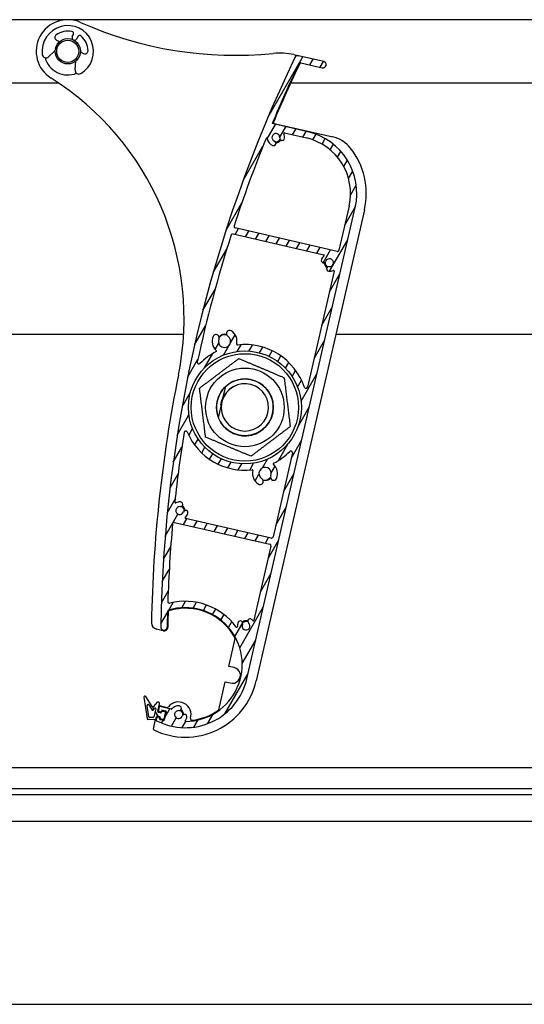
# Model space of a CAD drawing. Units: millimetres. Extents: x -29990 to 2363375, y -34668 to 3166.
# Drawn here: x -26934 to -26774, y -29755 to -29443 of the extents above; entities that cross this region are included whole.
import ezdxf

# ---------------------------------------------------------------- set-up
doc = ezdxf.new("R2010")
doc.units = ezdxf.units.MM
doc.header["$LTSCALE"] = 5
doc.layers.add('system', color=120, linetype='Continuous', lineweight=25)

msp = doc.modelspace()

# ---------------------------------------------------------------- hatches: boundary and pattern name
at = {"layer": 'system'}
h = msp.add_hatch(dxfattribs=at)
h.set_pattern_fill('ANSI31', color=256, scale=25.4, angle=14.999977780745, style=0)
h.set_pattern_definition([(59.99997778074501, (-41637.90423573917, -22909.55162429834), (-2.749630041384224, 1.587501066304332), [])])
edge = h.paths.add_edge_path()
edge.add_ellipse((-26885.80678141007, -29661.376652407), major_axis=(-0.1319497702501375, -0.1502972326124048), ratio=1, start_angle=28.32759996319914, end_angle=89.99999999999835)
edge.add_ellipse((-26883.58989722903, -29663.32291151819), major_axis=(-2.735290267809516, 0.2840548377111256), ratio=1, start_angle=270.00000000000057, end_angle=324.6480871997778, ccw=False)
edge.add_ellipse((-26883.38331189251, -29661.33360950523), major_axis=(0.7459882548571162, -0.07746950119394407), ratio=1, start_angle=269.99999999998664, end_angle=450.00000000000824, ccw=False)
edge.add_ellipse((-26883.58989722903, -29663.32291151819), major_axis=(-0.4454694877941538, -1.167928480449215), ratio=1, start_angle=194.9489659274911, end_angle=449.9999999999893)
edge.add_ellipse((-26881.67676491468, -29664.05261550814), major_axis=(0.2842345021548478, 0.7452038339073129), ratio=1, start_angle=270.00000000001995, end_angle=450.00000000000085, ccw=False)
edge.add_ellipse((-26883.58989722903, -29663.32291151819), major_axis=(1.824419482906617, 2.183189385584293), ratio=1, start_angle=270.0000000000017, end_angle=289.006618708196, ccw=False)
edge.add_ellipse((-26881.25323987434, -29665.27557912958), major_axis=(-0.1999948023172558, -0.001441889760858929), ratio=1, start_angle=319.7025320233466, end_angle=449.999999999942)
edge.add_ellipse((-26881.38156806307, -29647.47604172334), major_axis=(17.1970365819372, 5.316195331203844), ratio=1, start_angle=253.2348972109359, end_angle=450.0000000000003)
edge.add_ellipse((-26886.55009130173, -29630.75670060201), major_axis=(0.01289281961132408, 0.4998337475625954), ratio=1, start_angle=18.65574942631953, end_angle=90.00000000058304)
edge.add_ellipse((-26459.19223713492, -29641.78006136971), major_axis=(6.148089129633222, 427.9558400124121), ratio=1, start_angle=89.34549259094992, end_angle=90)
edge.add_ellipse((-26888.1479739698, -29635.61760754586), major_axis=(-0.01436469422808012, -0.9998968224570756), ratio=1, start_angle=270.000000000005, end_angle=450.000000000005, ccw=False)
edge.add_ellipse((-26459.19223713571, -29641.7800613697), major_axis=(-186.4337999813083, -387.4821779443911), ratio=1, start_angle=270.0000000000001, end_angle=294.87107872185777, ccw=False)
edge.add_ellipse((-26845.77329373604, -29455.77982836509), major_axis=(-0.9745537895905012, 0.2241537668538846), ratio=1, start_angle=269.99999999996754, end_angle=347.2589782280088, ccw=False)
edge.add_line((-26845.5491399692, -29454.8052745755), (-26837.57127307297, -29456.64023631425))
edge.add_ellipse((-26837.79542683982, -29457.61479010384), major_axis=(0.9745537895905028, -0.2241537668538786), ratio=1, start_angle=269.99999999996726, end_angle=449.999999999999, ccw=False)
edge.add_line((-26838.01958060668, -29458.58934389343), (-26844.8275729679, -29457.02346097472))
edge.add_ellipse((-26844.93964985132, -29457.51073786952), major_axis=(0.2155196766084049, 0.4511665645796421), ratio=1, start_angle=12.5804165943647, end_angle=90.00000000008686)
edge.add_ellipse((-26459.19223713578, -29641.78006136967), major_axis=(165.5000736298175, 394.707139064477), ratio=1, start_angle=87.21468822298124, end_angle=90.0000000000001)
edge.add_line((-26853.89937620025, -29476.27998773985), (-26842.60296639733, -29478.87823612419))
edge.add_ellipse((-26847.08604173442, -29498.36931191599), major_axis=(4.483075337077687, 19.4910757918101), ratio=0.9999999999999998, start_angle=269.99999999999886, end_angle=359.9999999999998, ccw=False)
edge.add_line((-26827.59496594261, -29502.85238725307), (-26861.89049227126, -29651.95911706042))
edge.add_ellipse((-26881.38156806307, -29647.47604172334), major_axis=(17.77534515145012, -9.167175396315889), ratio=1, start_angle=270.00000000000153, end_angle=374.3281309161454, ccw=False)
edge.add_ellipse((-26890.45707170542, -29665.07363342328), major_axis=(-0.04483075337077518, -0.1949107579180936), ratio=1, start_angle=270.0000000000066, end_angle=345.67186908389476, ccw=False)
edge.add_line((-26890.65198246333, -29665.02880266991), (-26890.51774197617, -29664.44516502996))
edge.add_ellipse((-26890.32283121826, -29664.48999578333), major_axis=(-0.1912130445133526, -0.05863080766916189), ratio=1, start_angle=270.0000000001663, end_angle=330.0000000000077, ccw=False)
edge.add_line((-26890.38146202592, -29664.29878273882), (-26889.71908060959, -29664.09567966328))
edge.add_ellipse((-26889.66044980193, -29664.28689270779), major_axis=(0.04483075337080296, 0.1949107579182143), ratio=1, start_angle=270.0000000000066, end_angle=390.0000000000635, ccw=False)
edge.add_line((-26889.465539044, -29664.33172346116), (-26889.55520055074, -29664.721544977))
edge.add_ellipse((-26889.36028979284, -29664.76637573037), major_axis=(-0.1949107579180992, 0.04483075337076621), ratio=1, start_angle=3.714887867949387e-12, end_angle=89.99999999974739)
edge.add_line((-26889.4051205462, -29664.96128648828), (-26888.33311137765, -29665.20785563183))
edge.add_ellipse((-26888.28828062429, -29665.01294487391), major_axis=(-0.04483075337077467, -0.1949107579180914), ratio=1, start_angle=6.564664862540699e-12, end_angle=89.99999999992721)
edge.add_line((-26888.09336986636, -29665.05777562728), (-26887.48815469585, -29662.42648039538))
edge.add_ellipse((-26887.68306545378, -29662.38164964201), major_axis=(0.1949107579181124, -0.04483075337078747), ratio=1, start_angle=8.803775358291015e-12, end_angle=90.0000000001675)
edge.add_line((-26887.63823470041, -29662.18673888409), (-26888.71024386896, -29661.94016974056))
edge.add_ellipse((-26888.75507462233, -29662.13508049848), major_axis=(0.04483075337079597, 0.1949107579181048), ratio=1, start_angle=1.165355235288233e-11, end_angle=89.99999999985293)
edge.add_line((-26888.94998538024, -29662.0902497451), (-26889.03964688698, -29662.48007126094))
edge.add_ellipse((-26889.2345576449, -29662.43524050757), major_axis=(0.1463822911426123, -0.1362799502490178), ratio=1, start_angle=270.00000000012324, end_angle=390.0000000000142, ccw=False)
edge.add_line((-26889.37083759515, -29662.58162279871), (-26889.87792072633, -29662.10953520294))
edge.add_ellipse((-26889.74164077608, -29661.9631529118), major_axis=(-0.04483075337075376, -0.1949107579181589), ratio=1, start_angle=269.9999999999964, end_angle=329.99999999999034, ccw=False)
edge.add_line((-26889.93655153399, -29661.91832215843), (-26889.70038540297, -29660.89154218866))
edge.add_ellipse((-26889.50547464506, -29660.93637294203), major_axis=(-0.1949107579180773, 0.04483075337078167), ratio=1, start_angle=270.00000000016814, end_angle=360.00000000000944, ccw=False)
edge.add_line((-26889.4606438917, -29660.74146218411), (-26885.85161216344, -29661.57156316492))
edge = h.paths.add_edge_path(flags=0)
edge.add_ellipse((-26862.54213986703, -29566.09467776177), major_axis=(-4.008295947689986, -17.42687647166724), ratio=1, start_angle=0, end_angle=360)
edge = h.paths.add_edge_path(flags=0)
edge.add_ellipse((-26850.05319646647, -29479.42207769736), major_axis=(-0.08341049637379432, 0.1817764811373493), ratio=1, start_angle=322.3982406854897, end_angle=449.999999999985)
edge.add_ellipse((-26852.73439956325, -29480.65238251887), major_axis=(0.2840548377111954, 2.735290267809299), ratio=1, start_angle=270.0000003292878, end_angle=300.5774464774802, ccw=False)
edge.add_ellipse((-26850.7450975503, -29480.85896785539), major_axis=(-0.07746950119397697, -0.7459882548571081), ratio=1, start_angle=269.9999999999892, end_angle=450.0000012073926, ccw=False)
edge.add_ellipse((-26852.73439956325, -29480.65238251887), major_axis=(-1.174784062758052, 0.4270625315919097), ratio=1, start_angle=194.0486256740909, end_angle=450.0000000000106)
edge.add_ellipse((-26853.4176996138, -29482.53203701929), major_axis=(0.7048704376548318, -0.2562375189551448), ratio=1, start_angle=269.99999999997675, end_angle=449.99999999999716, ccw=False)
edge.add_ellipse((-26852.73439956325, -29480.65238251887), major_axis=(0.3836341708868511, -2.723109403407741), ratio=1, start_angle=270.00000000000335, end_angle=332.00345814747493, ccw=False)
edge.add_ellipse((-26855.65555328691, -29481.06391735673), major_axis=(0.07513611220802388, 0.1853498439229501), ratio=1, start_angle=300.0854893106135, end_angle=449.9999999997772)
edge.add_ellipse((-26459.19223713568, -29641.78006136971), major_axis=(133.1325270606162, 406.767415408952), ratio=1, start_angle=86.05657831464337, end_angle=90.00000000000014)
edge.add_ellipse((-26865.48445696589, -29508.8030629622), major_axis=(-0.4872768947952439, 0.1120768834269334), ratio=1, start_angle=354.8301613902245, end_angle=450.0000000000339)
edge.add_line((-26865.59653384931, -29509.29033985699), (-26833.34710594276, -29516.70791990373))
edge.add_ellipse((-26833.23502905935, -29516.22064300894), major_axis=(-0.1120768834269408, -0.4872768947952464), ratio=1, start_angle=2.908219686862696e-12, end_angle=89.99999999997118)
edge.add_line((-26832.74775216455, -29516.33271989236), (-26829.54407352179, -29502.40407971936))
edge.add_ellipse((-26847.08604173442, -29498.36931191599), major_axis=(17.54196821262902, -4.034767803369889), ratio=1, start_angle=0, end_angle=89.99999999999955)
edge.add_line((-26843.05127393105, -29480.82734370337), (-26850.00836571311, -29479.22716693944))
edge = h.paths.add_edge_path(flags=0)
edge.add_ellipse((-26834.47524687306, -29522.95110750859), major_axis=(0.1817764811373512, 0.08341049637379169), ratio=0.9999999999999999, start_angle=322.3982406854906, end_angle=449.999999999986)
edge.add_ellipse((-26835.70555169457, -29520.26990441181), major_axis=(2.735810580346475, -0.2789990474249339), ratio=1, start_angle=270.0000000000107, end_angle=300.4715535791151, ccw=False)
edge.add_ellipse((-26835.9084600927, -29522.25958483388), major_axis=(-0.7461301582763293, 0.07609064929772416), ratio=1, start_angle=270.000000000025, end_angle=450.00000000000347, ccw=False)
edge.add_ellipse((-26835.70555169457, -29520.26990441181), major_axis=(0.4248905913616425, 1.175571344228981), ratio=1, start_angle=194.048625674092, end_angle=450.0000000000019)
edge.add_ellipse((-26837.58646584534, -29519.59007946563), major_axis=(-0.2549343548169858, -0.7053428065374057), ratio=1, start_angle=270.00000000001234, end_angle=449.99999999999187, ccw=False)
edge.add_ellipse((-26835.70555169457, -29520.26990441181), major_axis=(-2.123642121282918, -1.747181770942288), ratio=1, start_angle=270.00000000000273, end_angle=300.68333937585595, ccw=False)
edge.add_ellipse((-26837.57980123066, -29517.9918155908), major_axis=(0.194910757918103, -0.04483075337078873), ratio=1, start_angle=322.3982406855103, end_angle=449.9999999998511)
edge.add_line((-26837.5349704773, -29517.79690483288), (-26866.29898548235, -29511.18099262558))
edge.add_ellipse((-26866.41106236578, -29511.66826952037), major_axis=(0.1521775343266962, 0.476279327754466), ratio=1, start_angle=4.766245897918621, end_angle=90.00000000000271)
edge.add_ellipse((-26459.19223713571, -29641.7800613697), major_axis=(90.02690312833118, 418.4246129389627), ratio=1, start_angle=84.42309973737324, end_angle=89.99999999999994)
edge.add_ellipse((-26877.12803627452, -29551.85832985717), major_axis=(-0.3492399067383652, -0.3578148788708729), ratio=1, start_angle=302.1626988640518, end_angle=449.9999999999505)
edge.add_ellipse((-26862.54213986703, -29566.09467776177), major_axis=(-17.66017088353464, -9.13282195673838), ratio=1, start_angle=270.00000000000085, end_angle=288.3494354599355, ccw=False)
edge.add_ellipse((-26871.76683252539, -29548.25685616987), major_axis=(0.1482156053232955, -0.1342837828579762), ratio=1, start_angle=339.5220703937041, end_angle=449.999999999796)
edge.add_ellipse((-26868.98044403108, -29545.18138235941), major_axis=(-1.551951861665186, -3.63234709507145), ratio=1, start_angle=270.00000000000097, end_angle=340.9583451794316, ccw=False)
edge.add_ellipse((-26871.6932095831, -29544.02232970323), major_axis=(0.3928992054848562, 0.9195815430560633), ratio=1, start_angle=269.99999999998056, end_angle=449.9999999999955, ccw=False)
edge.add_ellipse((-26868.98044403108, -29545.18138235941), major_axis=(1.639752177951447, -1.055325918805888), ratio=1, start_angle=189.6298562970237, end_angle=450.0000000000165)
edge.add_ellipse((-26867.3839253334, -29542.70073162867), major_axis=(-0.8408985527956147, 0.5411927788748113), ratio=1, start_angle=269.9999999999857, end_angle=449.9999999999994, ccw=False)
edge.add_ellipse((-26868.98044403108, -29545.18138235941), major_axis=(0.9288536850770839, 3.839235709320112), ratio=1, start_angle=270.000000000002, end_angle=340.835758405564, ccw=False)
edge.add_ellipse((-26864.94681664028, -29546.15726661082), major_axis=(-0.1985609731352205, -0.02394869406862321), ratio=1, start_angle=339.5220703936245, end_angle=449.9999999999836)
edge.add_ellipse((-26862.54213986703, -29566.09467776177), major_axis=(-6.317894067669084, 18.85137361252076), ratio=1, start_angle=269.99999999999886, end_angle=348.34911436799797, ccw=False)
edge.add_ellipse((-26843.21668252423, -29559.61789814822), major_axis=(-0.1120768834269379, -0.4872768947952539), ratio=1, start_angle=301.4813050034408, end_angle=449.9999999999707)
edge.add_line((-26842.72940562943, -29559.72997503164), (-26834.28033611513, -29522.99593826196))
edge = h.paths.add_edge_path(flags=0)
edge.add_ellipse((-26853.35563307638, -29583.952195136), major_axis=(-0.1479279603996046, 0.1346005888992091), ratio=1, start_angle=339.5220703935591, end_angle=449.9999999999647)
edge.add_ellipse((-26856.14859529604, -29587.0217003143), major_axis=(1.551951861665184, 3.632347095071438), ratio=1, start_angle=270.000000000001, end_angle=340.8357584055607, ccw=False)
edge.add_ellipse((-26853.43582974402, -29588.18075297048), major_axis=(-0.3928992054848562, -0.9195815430560633), ratio=1, start_angle=269.99999999998056, end_angle=449.9999999999955, ccw=False)
edge.add_ellipse((-26856.14859529604, -29587.0217003143), major_axis=(-1.639752177951447, 1.055325918805888), ratio=1, start_angle=189.6298562970237, end_angle=450.0000000000165)
edge.add_ellipse((-26857.74511399372, -29589.50235104504), major_axis=(0.8408985527956147, -0.5411927788748113), ratio=1, start_angle=269.9999999999768, end_angle=449.9999999999994, ccw=False)
edge.add_ellipse((-26856.14859529604, -29587.0217003143), major_axis=(-0.9370657620397221, -3.837239601277561), ratio=1, start_angle=269.9999999999961, end_angle=340.95834517943, ccw=False)
edge.add_ellipse((-26860.18012551004, -29586.03718818456), major_axis=(0.19861175788216, 0.02352380987338255), ratio=1, start_angle=339.5220703936241, end_angle=449.9999999999055)
edge.add_ellipse((-26862.54213986703, -29566.09467776177), major_axis=(7.784489978349447, -18.29458357837393), ratio=1, start_angle=270.0000000000008, end_angle=343.70457471053805, ccw=False)
edge.add_ellipse((-26881.29680474265, -29574.07493597022), major_axis=(0.07918728116898008, 0.493689552756656), ratio=1, start_angle=302.1626988640865, end_angle=449.9999999998099)
edge.add_ellipse((-26459.19223713569, -29641.7800613697), major_axis=(45.65660251557425, 425.5578393670523), ratio=1, start_angle=87.01107643093994, end_angle=90.00000000000001)
edge.add_ellipse((-26884.55121769929, -29596.14479371512), major_axis=(-0.1771709118609931, -0.09279260741215), ratio=1, start_angle=326.2332287686943, end_angle=450.0000000001859)
edge.add_ellipse((-26883.18252673997, -29598.75806466506), major_axis=(-2.735290267809436, 0.2840548377111775), ratio=1, start_angle=270.0000000000018, end_angle=303.5719409863192, ccw=False)
edge.add_ellipse((-26882.97594140345, -29596.76876265211), major_axis=(0.7459882548571176, -0.07746950119395414), ratio=1, start_angle=269.9999999999874, end_angle=450.000000000009, ccw=False)
edge.add_ellipse((-26883.18252673997, -29598.75806466506), major_axis=(-0.4270625315918896, -1.174784062758055), ratio=1, start_angle=194.04862567409, end_angle=449.9999999999974)
edge.add_ellipse((-26881.30287223955, -29599.44136471561), major_axis=(0.2562375189551346, 0.7048704376548365), ratio=1, start_angle=269.99999999999625, end_angle=449.99999999999636, ccw=False)
edge.add_ellipse((-26883.18252673997, -29598.75806466506), major_axis=(2.123642121282789, 1.747181770942557), ratio=1, start_angle=269.99999999999665, end_angle=300.57744647747376, ccw=False)
edge.add_ellipse((-26881.30827720386, -29601.03615348608), major_axis=(-0.1949107579181013, 0.04483075337077693), ratio=1, start_angle=322.3982406855072, end_angle=450.0000000001835)
edge.add_line((-26881.35310795724, -29601.231064244), (-26854.22323592799, -29607.47111284324))
edge.add_ellipse((-26854.11115904455, -29606.98383594845), major_axis=(-0.1120768834269432, -0.4872768947952573), ratio=1, start_angle=2.906231840186782e-12, end_angle=89.99999999997118)
edge.add_line((-26853.62388214975, -29607.09591283187), (-26847.50112116127, -29580.47597238727))
edge.add_ellipse((-26847.98839805607, -29580.36389550384), major_axis=(0.3500462553225621, 0.3570260762670572), ratio=1, start_angle=301.4813050034567, end_angle=450.0000000000585)
edge.add_ellipse((-26862.54213986703, -29566.09467776177), major_axis=(17.67967051133416, 9.095016390298131), ratio=1, start_angle=269.99999999999966, end_angle=288.34276172973347, ccw=False)
edge = h.paths.add_edge_path(flags=0)
edge.add_ellipse((-26865.10936443633, -29635.50710738772), major_axis=(0.01326538295510972, -0.1995595891333092), ratio=1, start_angle=302.5331023339755, end_angle=449.9999999999725)
edge.add_ellipse((-26862.16586049662, -29635.31144298913), major_axis=(-1.202448604329183, -2.473179604061686), ratio=1, start_angle=270.00000000001666, end_angle=299.7318529716548, ccw=False)
edge.add_ellipse((-26863.9645365723, -29634.43693491326), major_axis=(0.3279405284534266, 0.6745035283804629), ratio=1, start_angle=270.0000000000572, end_angle=450.0000000000086, ccw=False)
edge.add_ellipse((-26862.16586049662, -29635.31144298913), major_axis=(0.957871926526542, -0.8031073230722671), ratio=1, start_angle=194.048625674083, end_angle=450.000000000022)
edge.add_ellipse((-26860.88088877971, -29633.77884790669), major_axis=(-0.5747231559159331, 0.4818643938433648), ratio=1, start_angle=269.9999999999712, end_angle=450.0000000000018, ccw=False)
edge.add_ellipse((-26862.16586049662, -29635.31144298913), major_axis=(-1.747181770940888, 2.123642121281257), ratio=1, start_angle=269.9999999999992, end_angle=280.5774464774816, ccw=False)
edge.add_ellipse((-26859.88777167561, -29633.43719345303), major_axis=(-0.04483075337078606, -0.1949107579181013), ratio=1, start_angle=322.3982406855097, end_angle=450.0000000000091)
edge.add_line((-26859.69286091768, -29633.48202420641), (-26854.29634345032, -29610.01957420064))
edge.add_ellipse((-26854.78362034512, -29609.90749731721), major_axis=(0.4872768947952518, -0.1120768834269375), ratio=1, start_angle=2.403306631180451e-12, end_angle=89.99999999989988)
edge.add_line((-26854.67154346169, -29609.42022042242), (-26884.81524094567, -29602.48697219117))
edge.add_ellipse((-26884.92731782909, -29602.97424908596), major_axis=(0.04538691495173656, 0.4979357668928414), ratio=1, start_angle=352.255004899139, end_angle=450.0000000001507)
edge.add_ellipse((-26459.19223713582, -29641.78006136969), major_axis=(14.18223829840032, 427.7649636386246), ratio=1, start_angle=86.690778103679, end_angle=90)
edge.add_ellipse((-26886.45747534963, -29627.61439110669), major_axis=(-0.484430502845286, -0.1238026167456545), ratio=1, start_angle=343.765248018499, end_angle=449.9999999999667)
edge.add_ellipse((-26881.38156806307, -29647.47604172334), major_axis=(-11.85043003526748, 16.11109269972807), ratio=1, start_angle=269.99999999999966, end_angle=337.99970083598214, ccw=False)
h = msp.add_hatch(dxfattribs=at)
h.set_pattern_fill('ANSI31', color=256, scale=25.4, angle=75.00017538262, style=0)
h.set_pattern_definition([(120.00017538262, (-41637.90423573917, -22909.55162429834), (-2.749625797658592, -1.587508416623469), [])])
edge = h.paths.add_edge_path()
edge.add_line((-26890.46566320327, -29659.52273662164), (-26891.44702108416, -29660.77451004747))
edge.add_ellipse((-26891.68311604719, -29660.58941772339), major_axis=(-0.1850923240783471, -0.236094963028178), ratio=1, start_angle=340.6983920590983, end_angle=450.0000000001075, ccw=False)
edge.add_line((-26891.93584367857, -29660.75106160462), (-26893.95836687647, -29657.58887882781))
edge.add_ellipse((-26894.21109450785, -29657.75052270904), major_axis=(-0.1616438812314842, 0.2527276313750086), ratio=1, start_angle=269.9999999999858, end_angle=425.7808708188768)
edge.add_line((-26894.50788863465, -29657.79426338), (-26893.50608826854, -29664.59179205051))
edge.add_ellipse((-26893.20929414172, -29664.54805137956), major_axis=(0.04374067095589912, -0.2967941268022798), ratio=1, start_angle=269.9999999999607, end_angle=334.5205986928474)
edge.add_line((-26893.29748453757, -29664.83479595942), (-26890.94272302228, -29664.81778245053))
edge.add_ellipse((-26890.94489051118, -29664.51779028064), major_axis=(0.2999921698842533, 0.002167488901743062), ratio=1, start_angle=270.0000000001231, end_angle=346.6329149005078)
edge.add_line((-26890.65252437431, -29664.5850364107), (-26890.52634052421, -29664.03642662814))
edge.add_ellipse((-26890.23397438733, -29664.1036727582), major_axis=(0.06724613005616648, 0.2923661368771527), ratio=1, start_angle=6.252776074688882e-13, end_angle=89.9999999999477, ccw=False)
edge.add_line((-26890.16672825727, -29663.81130662132), (-26889.58199598352, -29663.94579888144))
edge.add_ellipse((-26889.46943598012, -29664.1256050149), major_axis=(-0.1125600034106355, 0.1798061334665135), ratio=1, start_angle=0, end_angle=179.9999991462434)
edge.add_ellipse((-26889.06450983982, -29664.37265727843), major_axis=(-0.067246130056166, -0.292366136877153), ratio=1, start_angle=270.0000004268138, end_angle=360.0000000000005)
edge.add_line((-26889.13175596988, -29664.6650234153), (-26888.44956831717, -29664.8219310521))
edge.add_ellipse((-26888.38232218711, -29664.52956491522), major_axis=(0.2923661368771528, -0.06724613005616552), ratio=1, start_angle=269.9999999999476, end_angle=360.0000000000005)
edge.add_line((-26888.08995605023, -29664.59681104528), (-26887.68647926989, -29662.84261422402))
edge.add_ellipse((-26887.97884540677, -29662.77536809396), major_axis=(0.0672461300561656, 0.2923661368771514), ratio=1, start_angle=269.9999999999476, end_angle=360.0000000000005)
edge.add_line((-26887.91159927672, -29662.48300195708), (-26888.59378692943, -29662.32609432028))
edge.add_ellipse((-26888.66103305948, -29662.61846045716), major_axis=(-0.2923661368771512, 0.06724613005616555), ratio=1, start_angle=269.9999999999476, end_angle=360.0000000000005)
edge.add_ellipse((-26889.24576533324, -29662.48396819705), major_axis=(-0.06724613005616555, -0.2923661368771512), ratio=1, start_angle=5.115907697472721e-13, end_angle=90.00000000000051, ccw=False)
edge.add_line((-26889.31301146329, -29662.77633433392), (-26889.89774373705, -29662.64184207381))
edge.add_ellipse((-26889.83049760701, -29662.34947593694), major_axis=(-0.2923661368771522, 0.06724613005616581), ratio=1, start_angle=5.115907697472721e-13, end_angle=90.00000000017138, ccw=False)
edge.add_line((-26890.12286374388, -29662.28222980688), (-26889.58489470343, -29659.94330071186))
edge.add_ellipse((-26890.07217159822, -29659.83122382844), major_axis=(0.1120768834269427, 0.4872768947952524), ratio=0.9999999999999999, start_angle=270.0000000000347, end_angle=424.8575964138194)
edge = h.paths.add_edge_path(flags=0)
edge.add_ellipse((-26891.5491658715, -29664.02214321118), major_axis=(-0.04483075337078045, -0.1949107579181033), ratio=1, start_angle=13.36708509954717, end_angle=90.00000000000742)
edge.add_line((-26891.35425511358, -29664.06697396456), (-26890.76161082356, -29661.49033317542))
edge.add_ellipse((-26890.95652158148, -29661.44550242205), major_axis=(0.1233948827188974, 0.1573966420187849), ratio=1, start_angle=295.1424035861758, end_angle=449.9999999999885)
edge.add_line((-26891.11391822351, -29661.32210753933), (-26891.5836909202, -29661.9213272423))
edge.add_ellipse((-26891.74108756222, -29661.79793235959), major_axis=(0.1077625874876582, -0.1684850875833382), ratio=1, start_angle=270.0000000002932, end_angle=379.30160794087533, ccw=False)
edge.add_line((-26891.90957264981, -29661.90569494708), (-26892.95704671546, -29660.26798594428))
edge.add_ellipse((-26893.20977434683, -29660.42962982551), major_axis=(-0.04374067095590099, 0.2967941268022792), ratio=0.9999999999999998, start_angle=294.2191291812728, end_angle=449.9999999999603)
edge.add_line((-26893.50656847363, -29660.47337049646), (-26892.97795218573, -29664.06019726782))
edge.add_ellipse((-26892.78008943453, -29664.03103682052), major_axis=(-0.1999947799228376, -0.001444992601158175), ratio=1, start_angle=7.969774192308585, end_angle=90.00000000012405)
edge.add_line((-26892.77864444192, -29664.23103160044), (-26891.54772087889, -29664.22213799111))

# ---------------------------------------------------------------- linework, layer by layer
for p, q in [((-21702.62419495334, -29443.39026999132), (-28334.62419495329, -29443.39026999131)), ((-26917.20557163529, -29448.73543293665), (-26916.8599062797, -29448.03944896846)), ((-26915.42691174295, -29448.75115583061), (-26915.77257709854, -29449.4471397988)), ((-26922.21147170148, -29449.8221548548), (-26921.50927583265, -29450.17090539473)), ((-26922.61930478307, -29453.19253923055), (-26924.701999538, -29455.13344770073)), ((-26914.31570034978, -29453.74364548774), (-26913.61350448093, -29454.09239602767)), ((-26847.08345365578, -29454.45345053964), (-26845.59403928189, -29454.79602561952)), ((-26837.57127307296, -29456.64023631425), (-26845.5491399692, -29454.8052745755)), ((-26916.34044370562, -29459.2862734872), (-26916.05249884793, -29456.45398979895)), ((-26844.82757296789, -29457.02346097472), (-26838.01958060666, -29458.58934389343)), ((-27048.02817627415, -29463.39026999131), (-26921.58635901811, -29463.39026999131)), ((-26848.02817627392, -29463.39026999131), (-26721.58635901887, -29463.39026999131)), ((-26842.60296639733, -29478.87823612419), (-26853.89937620025, -29476.27998773985)), ((-26853.27838859262, -29476.21759683919), (-26834.7034497448, -29480.48995466725)), ((-26850.0083657131, -29479.22716693944), (-26843.05127393105, -29480.82734370336)), ((-26829.54407352179, -29502.40407971936), (-26832.74775216455, -29516.33271989236)), ((-26861.89049227125, -29651.95911706042), (-26827.59496594261, -29502.85238725307)), ((-26824.67130457347, -29503.52484855362), (-26858.96683090206, -29652.63157836098)), ((-26866.29898548235, -29511.18099262558), (-26837.5349704773, -29517.79690483288)), ((-26833.34710594277, -29516.70791990373), (-26865.59653384931, -29509.29033985699)), ((-26834.28033611513, -29522.99593826196), (-26842.72940562943, -29559.72997503164)), ((-26881.94359685546, -29543.02455852433), (-27033.75649707309, -29543.02455852433)), ((-26681.94359685543, -29543.02455852433), (-26833.75649707297, -29543.02455852433)), ((-26870.1381970506, -29565.2147742554), (-26869.75930028444, -29563.5674440119)), ((-26869.72295575448, -29563.92998767191), (-26869.94710952132, -29564.9045414615)), ((-26847.50112116127, -29580.47597238727), (-26853.62388214975, -29607.09591283187)), ((-26854.22323592799, -29607.47111284324), (-26881.35310795724, -29601.231064244)), ((-26884.81524094567, -29602.48697219117), (-26854.67154346169, -29609.42022042242)), ((-26854.29634345032, -29610.01957420064), (-26859.69286091768, -29633.4820242064)), ((-26888.41695848962, -29636.78707209336), (-26890.57634580335, -29636.2903988408)), ((-26867.66470748605, -29648.06573310189), (-26865.62461836982, -29639.19603348798)), ((-26865.91051066478, -29648.46920988223), (-26867.66470748605, -29648.06573310189)), ((-26870.82556543653, -29661.80820166375), (-26868.78428780501, -29652.93333473945)), ((-26868.78428780501, -29652.93333473945), (-26867.18868609263, -29653.300333604)), ((-26894.50788863465, -29657.79426338), (-26893.50608826854, -29664.59179205051)), ((-26891.93584367857, -29660.75106160462), (-26893.95836687647, -29657.58887882781)), ((-26892.97795218573, -29664.06019726782), (-26893.50656847363, -29660.47337049646)), ((-26892.95704671546, -29660.26798594428), (-26891.90957264981, -29661.90569494708)), ((-26891.58369092019, -29661.92132724231), (-26891.11391822351, -29661.32210753933)), ((-26890.46566320327, -29659.52273662164), (-26891.44702108415, -29660.77451004747)), ((-26890.12286374388, -29662.28222980688), (-26889.58489470342, -29659.94330071186)), ((-26889.70038540298, -29660.89154218866), (-26889.93655153399, -29661.91832215843)), ((-26889.61072389584, -29660.50172067282), (-26887.25162496741, -29661.04432890732)), ((-26885.85161216343, -29661.57156316491), (-26889.4606438917, -29660.74146218411)), ((-26891.54772087889, -29664.22213799111), (-26892.77864444192, -29664.23103160044)), ((-26890.76161082357, -29661.49033317542), (-26891.35425511358, -29664.06697396456)), ((-26890.65252437431, -29664.5850364107), (-26890.52634052421, -29664.03642662814)), ((-26890.51774197617, -29664.44516502996), (-26890.65198246333, -29665.02880266991)), ((-26889.71908060959, -29664.09567966328), (-26890.38146202592, -29664.29878273882)), ((-26890.16672825727, -29663.81130662132), (-26889.58199598352, -29663.94579888144)), ((-26889.31301146329, -29662.77633433392), (-26889.89774373705, -29662.64184207381)), ((-26889.87792072633, -29662.10953520294), (-26889.37083759515, -29662.58162279871)), ((-26889.55520055075, -29664.721544977), (-26889.465539044, -29664.33172346116)), ((-26889.03964688699, -29662.48007126094), (-26888.94998538024, -29662.0902497451)), ((-26888.71024386896, -29661.94016974056), (-26887.63823470041, -29662.18673888409)), ((-26887.91159927672, -29662.48300195708), (-26888.59378692943, -29662.32609432028)), ((-26887.48815469586, -29662.42648039538), (-26888.09336986636, -29665.05777562728)), ((-26888.08995605024, -29664.59681104528), (-26887.68647926991, -29662.84261422402)), ((-26893.29748453757, -29664.83479595942), (-26890.94272302228, -29664.81778245053)), ((-26891.52791228738, -29667.94483990187), (-26890.80010205861, -29664.78053788501)), ((-26888.33311137765, -29665.20785563183), (-26889.4051205462, -29664.96128648828)), ((-26889.13175596988, -29664.6650234153), (-26888.44956831717, -29664.8219310521)), ((-21547.29542486677, -29680.15373557966), (-28370.29542486674, -29680.15373557964)), ((-27114.15341711887, -29686.71745174314), (-26623.43743261462, -29686.71745174314)), ((-26623.43743261462, -29688.73166530552), (-27114.15341711891, -29688.73166530551)), ((-28370.29542486674, -29697.02455852436), (-21547.29542486677, -29697.02455852438)), ((-28370.29542486674, -29755.02455852436), (-21547.29542486677, -29755.02455852438))]:
    msp.add_line(p, q, dxfattribs=at)
for centre, radius in [((-26918.62419495336, -29453.390269978), 3.999999999999959), ((-26918.62419495336, -29453.390269978), 3.499999999999964), ((-26862.54213986702, -29566.09467776177), 17.88190314152875), ((-26862.54213986664, -29566.09467776175), 16.99999999999999), ((-26862.54213986664, -29566.09467776175), 12.44999999999996), ((-26862.54213986664, -29566.09467776175), 9.000014693413158)]:
    msp.add_circle(centre, radius, dxfattribs=at)
for centre, radius, start, end in [((-26918.62419495336, -29453.39026997799), 10.00000000000618, 65.96884689762514, 237.8706724755851), ((-26918.62419495336, -29453.39026997799), 8.14999999999994, 300.024728783443, 187.1520360842729), ((-26865.68386599071, -29334.65812787096), 120.000000000075, 245.9688468976251, 275.7874352657478), ((-26921.78444758418, -29448.96235813274), 0.9599999999999951, 125.5158954981447, 243.588382433936), ((-26918.62419495336, -29453.39026997799), 6.399999999999975, 78.06589461970226, 125.5158954981447), ((-26917.43310409441, -29447.75476622361), 0.639999999999997, 333.5883824337265, 78.06589461970226), ((-26916.48907436691, -29449.09128636773), 0.7999999999999962, 153.5883824337265, 333.5883824337265), ((-26914.85371392824, -29449.03583857547), 0.6399999999999971, 49.1108702478944, 153.5883824336798), ((-26918.62419495336, -29453.39026997799), 6.399999999999957, 1.660869369674828, 49.1108702478944), ((-26921.61603186197, -29450.38585457525), 0.239999999999999, 314.8798093325963, 63.588382433936), ((-26925.52011890532, -29454.25556348238), 1.199999999999994, 187.1520360844798, 312.981810042019), ((-26918.62419495336, -29453.39026997799), 7.499999999999956, 195.6237442255433, 291.5530206421658), ((-26914.42245637909, -29453.95859466825), 0.2399999999999985, 63.588382433936, 172.2969555354737), ((-26913.18648036364, -29453.23259930562), 0.9599999999999937, 243.588382433936, 1.660869369674828), ((-26459.19223713571, -29641.7800613697), 429.9999999999976, 154.3058566171118, 179.176935339338), ((-26851.56652899286, -29473.94452633145), 20.00000000000727, 77.04687838949212, 95.78743526574785), ((-26845.77329373604, -29455.77982836509), 0.9999999999999941, 77.04687838949212, 154.3058566171118), ((-26459.19223713585, -29641.78006136963), 427.9999999998417, 154.4664617950776, 157.2517735719734), ((-26459.00191004014, -29641.82383785054), 427.9952966549928, 154.4190697554714, 157.1767450596394), ((-26844.93964985132, -29457.51073786952), 0.5000000000000218, 77.04687838949212, 154.4664617952187), ((-26837.79542683982, -29457.61479010384), 0.9999999999999941, 257.0468783894921, 77.04687838949212), ((-26971.80740688262, -29538.07525075313), 90.00000000005241, 348.5631153817662, 57.87067247558505), ((-26915.14659753785, -29459.4076461683), 1.199999999999993, 174.1949548256466, 300.024728783443), ((-26853.21114246256, -29475.92523070232), 0.3000000000002095, 157.1767450596394, 257.0468783894921), ((-26852.73439956325, -29480.65238251887), 1.25, 354.0711912265741, 250.0225655524961), ((-26850.05319646647, -29479.42207769736), 0.1999999999999985, 77.04687838949212, 204.6486377036942), ((-26852.73439956325, -29480.65238251887), 2.749999999999852, 354.0711912263668, 24.64863770383624), ((-26847.08604173442, -29498.36931191599), 19.99999999999994, 347.0468783895896, 77.04687838949212), ((-26836.94498741334, -29490.23549256316), 10.00000000000571, 38.7319984130781, 77.04687838949212), ((-26459.19223713569, -29641.78006136971), 428.0000000000209, 157.9336180943029, 161.8770397798779), ((-26855.65555328691, -29481.06391735674), 0.1999999999999963, 8.019107404824348, 157.9336180943029), ((-26852.73439956325, -29480.65238251887), 2.750000000000007, 188.0191074048244, 250.0225655524961), ((-26853.4176996138, -29482.53203701929), 0.7499999999999997, 250.0225655524961, 70.02256555249606), ((-26852.73439956291, -29480.65238251886), 1.450000000000514, 267.2430820229999, 336.8506747668546), ((-26852.73439956289, -29480.65238251886), 1.700000000001029, 271.5073746951091, 332.5863820892769), ((-26850.7450975503, -29480.85896785539), 0.7499999999999963, 174.0711912263668, 354.0711924338538), ((-26847.08604173442, -29498.36931191599), 17.99999999999988, 347.0468783895896, 77.04687838949212), ((-26847.08604173406, -29498.36931191598), 23.00000000001168, 347.0468783891915, 38.73199841303745), ((-26865.48445696589, -29508.8030629622), 0.4999999999999882, 161.8770397798779, 257.0468783894921), ((-26459.19223713569, -29641.7800613697), 428.0000000000123, 162.2806324915604, 167.8575327541859), ((-26866.41106236578, -29511.66826952037), 0.5000000000000028, 77.04687838949212, 162.2806324915604), ((-26837.57980123066, -29517.9918155908), 0.1999999999999953, 309.4451190745297, 77.04687838949212), ((-26833.23502905935, -29516.22064300894), 0.4999999999999971, 257.0468783894921, 347.0468783895896), ((-26837.58646584534, -29519.59007946563), 0.7500000000000039, 160.128458450532, 340.128458450532), ((-26835.70555169457, -29520.26990441181), 2.749999999999975, 129.4451190750503, 160.1284584507281), ((-26835.70555169419, -29520.2699044118), 1.70000000000105, 181.6132675710315, 242.6922749482444), ((-26835.70555169419, -29520.2699044118), 1.450000000000502, 177.3489748715137, 246.9565676193166), ((-26835.70555169457, -29520.26990441181), 1.249999999999988, 264.1770841246735, 160.1284584507281), ((-26835.9084600927, -29522.25958483388), 0.7500000000000044, 84.17708412467347, 264.1770841246735), ((-26835.70555169457, -29520.26990441181), 2.749999999999963, 264.1770841246735, 294.6486377039488), ((-26834.47524687306, -29522.95110750859), 0.2000000000000011, 347.0468783895896, 114.6486377043929), ((-26867.3839253334, -29542.70073162867), 0.9999999999999977, 57.23512656012223, 237.2351265601222), ((-26868.98044403108, -29545.18138235941), 3.949999999999987, 346.3993681545811, 57.23512656012223), ((-26868.98044403108, -29545.18138235941), 3.949999999999984, 156.8649828570591, 227.8233280366402), ((-26871.6932095831, -29544.02232970323), 0.9999999999999988, 336.8649828570591, 156.8649828570591), ((-26868.98044403108, -29545.18138235941), 1.949999999999995, 156.8649828572028, 57.23512656012223), ((-26868.98044403072, -29545.1813823594), 2.250000000001338, 73.16842710466607, 140.9316823212714), ((-26868.98044403072, -29545.1813823594), 2.100000000000496, 69.38431861789292, 144.715790809792), ((-26862.54213986703, -29566.09467776177), 19.88190314152864, 117.3453984302762, 135.6948338898323), ((-26871.76683252539, -29548.25685616987), 0.1999999999999991, 297.3453984302762, 47.82332803612141), ((-26864.94681664028, -29546.15726661082), 0.2000000000000021, 166.3993681541792, 276.8772977603792), ((-26862.54213986702, -29566.09467776177), 19.88190314152876, 18.52818339274002, 96.87729776079928), ((-26877.12803627452, -29551.85832985717), 0.4999999999999993, 167.8575327541859, 315.6948338898323), ((-26459.19223713508, -29641.78006136975), 433.0000000002314, 168.5631153817662, 179.0110642807163), ((-26862.54213986664, -29566.09467776175), 8.999999999999982, 200.7958669854306, 133.2978897933921), ((-26862.54213986664, -29566.09467776175), 9.00000000000103, 133.2978897933921, 200.7958669854306), ((-26862.54213986664, -29566.09467776175), 7.500570000000366, 170.9340536440602, 163.1597031346365), ((-26862.54213986664, -29566.09467776175), 7.500570000000366, 170.9340536440602, 163.1597031346365), ((-26862.54213986664, -29566.09467776175), 7.499999999999983, 170.8694321187215, 163.2243246602177), ((-26843.21668252423, -29559.61789814822), 0.4999999999999993, 198.52818339274, 347.0468783895896), ((-26862.54213986664, -29566.09467776175), 7.646849999999948, 155.1761043215928, 178.9176524572414), ((-26459.19223713568, -29641.7800613697), 428.0000000000362, 170.8874374122894, 173.8763609814954), ((-26881.29680474265, -29574.07493597022), 0.499999999999999, 23.05013627614657, 170.8874374122894), ((-26862.54213986702, -29566.09467776177), 19.88190314152875, 203.0501362762425, 276.7547109868041), ((-26862.54213986702, -29566.09467776177), 19.8819031415287, 297.2228116560292, 315.5655733861506), ((-26847.98839805607, -29580.36389550384), 0.4999999999999976, 347.0468783895896, 135.5655733861506), ((-26860.18012551004, -29586.03718818456), 0.1999999999999994, 346.2767813804958, 96.75471098680408), ((-26856.14859529604, -29587.0217003143), 3.949999999999989, 166.2767813804959, 237.2351265601222), ((-26856.14859529604, -29587.0217003143), 1.949999999999995, 336.8649828572028, 237.2351265601222), ((-26853.35563307638, -29583.952195136), 0.2000000000000017, 117.2228116560292, 227.700741262685), ((-26856.14859529604, -29587.0217003143), 3.949999999999989, 336.8649828570591, 47.70074126268503), ((-26857.74511399372, -29589.50235104504), 0.9999999999999977, 237.2351265601222, 57.23512656012223), ((-26856.14859529566, -29587.02170031429), 2.10000000000051, 249.3843186241261, 324.7157907803093), ((-26856.14859529564, -29587.02170031429), 2.250000000001337, 253.1684270976932, 320.9316823106347), ((-26853.43582974402, -29588.18075297048), 0.9999999999999984, 156.8649828570591, 336.8649828570591), ((-26884.55121769929, -29596.14479371512), 0.1999999999999992, 173.8763609817027, 297.6431322130967), ((-26883.18252673997, -29598.75806466506), 2.75, 84.07119122636145, 117.6431322126066), ((-26883.18252673997, -29598.75806466506), 1.249999999999998, 84.07119122636145, 340.0225655523491), ((-26882.97594140345, -29596.76876265211), 0.7500000000000039, 264.0711912263614, 84.07119122636145), ((-26883.18252673959, -29598.75806466506), 1.450000000000494, 357.2430820578494, 66.85067480666378), ((-26883.18252673959, -29598.75806466506), 1.700000000001066, 1.507374730556413, 62.58638210431005), ((-26881.30287223955, -29599.44136471561), 0.7500000000000007, 340.0225655523491, 160.0225655523491), ((-26881.30827720386, -29601.03615348608), 0.1999999999999997, 129.4451190745297, 257.0468783894921), ((-26883.18252673997, -29598.75806466506), 2.750000000000019, 309.4451190750503, 340.022565552496), ((-26459.19223713579, -29641.78006136969), 427.9999999999185, 174.7918734903025, 178.1010953866539), ((-26884.92731782909, -29602.97424908596), 0.4999999999999983, 77.04687838949212, 174.7918734903025), ((-26854.11115904455, -29606.98383594845), 0.4999999999999993, 257.0468783894921, 347.0468783895896), ((-26854.78362034512, -29609.90749731721), 0.4999999999999971, 347.0468783895896, 77.04687838949212), ((-26886.45747534963, -29627.61439110669), 0.5000000000000068, 178.1010953864456, 284.3358473679938), ((-26881.38156806307, -29647.47604172334), 17.99999999999999, 270.4130745675871, 107.1781773567146), ((-26881.38156806266, -29647.47604172334), 17.80000000000717, 27.72116011436818, 107.1781773567146), ((-26881.38156806307, -29647.47604172334), 19.99999999999997, 36.33614653212122, 104.3358473679938), ((-26459.19223713379, -29641.78006136974), 428.0000000019211, 178.522427930171, 179.176935339338), ((-26886.55009130173, -29630.75670060201), 0.5000000000000073, 107.1781773567146, 178.522427930171), ((-26459.19223713958, -29641.78006136966), 427.7999999957441, 178.522427930171, 179.176935339338), ((-26886.55009130134, -29630.75670060201), 0.3000000000001422, 107.1781773562856, 178.522427930171), ((-26860.88088877971, -29633.77884790669), 0.7500000000000008, 50.02256555236955, 230.0225655523695), ((-26862.16586049662, -29635.31144298913), 2.750000000000556, 39.44511907501007, 50.02256555236955), ((-26890.12803826964, -29634.34129126162), 2.00000000000121, 179.0110642807163, 257.0468783894921), ((-26888.1479739698, -29635.61760754586), 1.000000000000012, 179.176935339338, 359.176935339338), ((-26888.14797396939, -29635.61760754585), 1.200000000000615, 257.0468783894921, 359.1769353391296), ((-26865.10936443633, -29635.50710738772), 0.1999999999999955, 216.3361465322052, 3.803044198189727), ((-26862.16586049662, -29635.31144298913), 2.750000000000012, 154.0711912262751, 183.8030441981897), ((-26863.9645365723, -29634.43693491326), 0.7500000000000029, 334.0711912262751, 154.0711912262751), ((-26862.16586049662, -29635.31144298913), 1.24999999999999, 154.0711912262751, 50.02256555236955), ((-26862.16586049621, -29635.31144298913), 1.700000000000923, 71.5073747177115, 132.5863820752261), ((-26862.16586049621, -29635.31144298914), 1.450000000000356, 67.24308202472362, 136.8506747772942), ((-26859.88777167561, -29633.43719345303), 0.1999999999999953, 219.4451190750101, 347.0468783891915), ((-26866.47089508192, -29650.90559435621), 2.500000000001511, 253.3146021386287, 77.04687838949212), ((-26881.38156806307, -29647.47604172334), 19.99999999999996, 242.7187474733467, 347.0468783895896), ((-26881.38156806266, -29647.47604172334), 23.00000000001358, 244.12136131585, 347.0468783895896), ((-26894.21109450785, -29657.75052270904), 0.2999999999999974, 32.60286686203164, 188.3837376811647), ((-26893.20977434683, -29660.42962982551), 0.2999999999999969, 32.60286686203164, 188.3837376811647), ((-26891.68311604719, -29660.58941772339), 0.2999999999999983, 212.6028668620316, 321.9044748036299), ((-26890.95652158148, -29661.44550242205), 0.1999999999999982, 347.0468783891915, 141.9044748030446), ((-26890.07217159822, -29659.83122382844), 0.4999999999999963, 347.0468783895896, 141.9044748030446), ((-26889.6555546492, -29660.69663143074), 0.199999999999827, 77.0468783890625, 107.0468785675987), ((-26889.50547464506, -29660.93637294203), 0.1999999999999953, 77.04687838949212, 167.0468783895896), ((-26887.13954808397, -29660.55705201252), 0.5000000000003023, 257.0468783894921, 322.0745640998056), ((-26883.58989722862, -29663.32291151819), 4.000000000002395, 342.8597822997652, 142.0745640998055), ((-26883.58989722903, -29663.32291151819), 2.749999999999997, 84.07119122636145, 138.7192784263118), ((-26883.38331189251, -29661.33360950523), 0.7500000000000008, 264.0711912263614, 84.07119122636145), ((-26892.78008943453, -29664.03103682052), 0.2000000000000006, 188.3837376811647, 270.4139634891663), ((-26891.74108756222, -29661.79793235959), 0.1999999999999997, 212.6028668626074, 321.9044748030446), ((-26891.5491658715, -29664.02214321118), 0.2000000000000015, 270.4139634891663, 347.0468783891915), ((-26890.23397438733, -29664.1036727582), 0.2999999999999992, 77.04687838949212, 167.0468783891915), ((-26890.32283121826, -29664.48999578333), 0.2000000000000097, 107.046878389263, 167.0468783891915), ((-26889.83049760701, -29662.34947593694), 0.2999999999999987, 167.0468783891915, 257.0468783894921), ((-26889.74164077608, -29661.9631529118), 0.2000000000000486, 167.0468783899451, 227.0468783894645), ((-26889.66044980193, -29664.28689270779), 0.2000000000001158, 347.0468783891915, 107.046878389263), ((-26889.64924211358, -29664.23816501831), 0.299999999999997, 347.0468783891915, 77.04687838949212), ((-26889.2345576449, -29662.43524050757), 0.2000000000001108, 227.0468783889108, 347.046878388836), ((-26889.06450983982, -29664.37265727843), 0.2999999999999995, 167.0468783891915, 257.0468783894921), ((-26889.24576533324, -29662.48396819705), 0.2999999999999975, 257.0468783894921, 347.0468783891915), ((-26888.66103305948, -29662.61846045716), 0.2999999999999978, 77.04687838949212, 167.0468783891915), ((-26888.75507462233, -29662.13508049847), 0.2000000000000075, 77.04687838949212, 167.0468783891915), ((-26887.97884540677, -29662.77536809396), 0.2999999999999977, 347.0468783891915, 77.04687838949212), ((-26887.68306545378, -29662.38164964201), 0.2000000000000131, 347.0468783895896, 77.04687838949212), ((-26885.80678141007, -29661.376652407), 0.1999999999999431, 257.0468783894921, 318.7192784263119), ((-26883.58989722903, -29663.32291151819), 1.249999999999996, 84.07119122636145, 339.1222252987143), ((-26883.58989722862, -29663.32291151819), 1.450000000000472, 356.7565425639942, 66.85067480710855), ((-26883.58989722862, -29663.32291151819), 1.700000000001055, 1.305740942180983, 62.58638210431005), ((-26881.67676491466, -29664.05261550814), 0.7975700635589129, 339.1222252987143, 159.1222252987143), ((-26883.58989722903, -29663.32291151819), 2.845140127117978, 320.1156065909248, 339.1222252987143), ((-26881.38156806266, -29647.47604172334), 17.80000000000749, 276.9448462258209, 306.3725966643914), ((-26893.20929414174, -29664.54805137956), 0.2999999999999976, 188.3837376811647, 252.9043363737541), ((-26890.94489051118, -29664.51779028064), 0.2999999999999995, 270.4139634887494, 347.0468783889884), ((-26890.45707170542, -29665.07363342328), 0.199999999999992, 167.0468783891915, 242.7187474728806), ((-26889.36028979284, -29664.76637573037), 0.1999999999999953, 167.0468783899451, 257.0468783894921), ((-26888.38232218711, -29664.52956491522), 0.2999999999999992, 257.0468783894921, 347.0468783891915), ((-26888.28828062429, -29665.01294487391), 0.1999999999999897, 257.0468783894921, 347.0468783899451), ((-26881.25323987434, -29665.27557912958), 0.2000000000000012, 140.1156065909248, 270.4130745671702), ((-26879.289758504, -29664.64911171011), 0.5000000000003343, 162.8597822997652, 276.9448462258209), ((-26891.33300152945, -29667.98967065524), 0.200000000000148, 167.0468783895896, 244.121361316316)]:
    msp.add_arc(centre, radius, start, end, dxfattribs=at)
for points, weights in [([(-26876.9009206054, -29560.02628294135), (-26870.68353338339, -29555.32584720289), (-26864.46614616136, -29550.62541146441)], [1, 1.154700538379254, 1]), ([(-26864.46614616136, -29550.62541146441), (-26857.28675579198, -29553.65960887461), (-26850.10736542261, -29556.69380628482)], [1, 1.154700538379257, 1]), ([(-26850.10736542261, -29556.69380628482), (-26849.14536227525, -29564.42843943348), (-26848.18335912788, -29572.16307258215)], [1, 1.154700538379248, 1]), ([(-26874.97691431068, -29575.49554923869), (-26875.93891745804, -29567.76091609002), (-26876.9009206054, -29560.02628294135)], [1, 1.154700538379253, 1]), ([(-26868.71426380363, -29559.54449561875), (-26869.26445941319, -29561.93658219321), (-26869.72295575448, -29563.92998767191)], [1.175898780827173, 1.127116075275143, 1]), ([(-26869.94710952132, -29564.9045414615), (-26870.40560586262, -29566.89794694021), (-26870.95580147217, -29569.29003351466)], [1, 1.127116075275145, 1.175898780827175]), ([(-26848.18335912788, -29572.16307258215), (-26854.4007463499, -29576.86350832062), (-26860.61813357192, -29581.56394405909)], [1, 1.15470053837925, 1]), ([(-26860.61813357192, -29581.56394405909), (-26867.79752394131, -29578.52974664889), (-26874.97691431068, -29575.49554923869)], [1, 1.154700538379251, 1])]:
    msp.add_rational_spline(points, weights, degree=2, dxfattribs=at)

doc.saveas('drawing.dxf')
